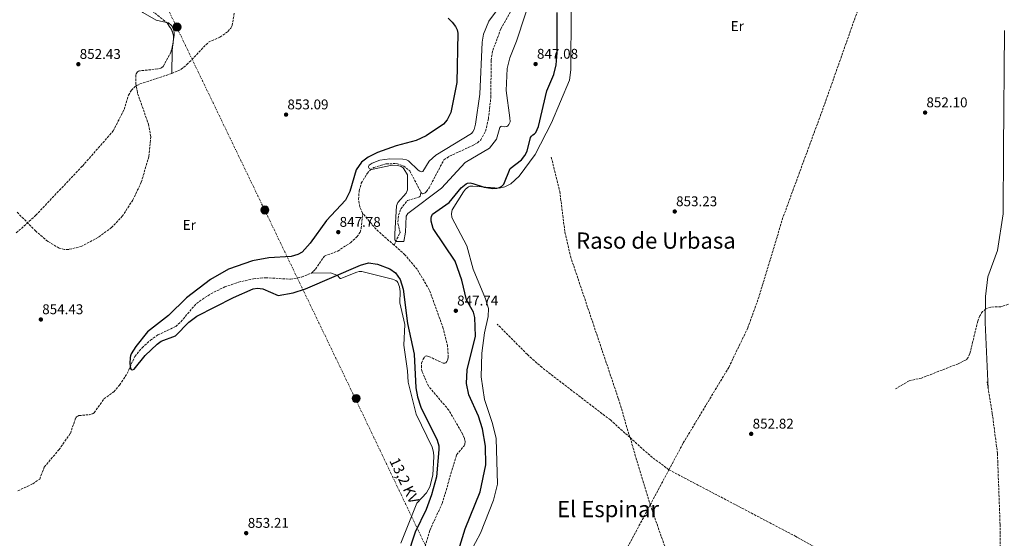
# Model space of a CAD drawing. Units: metres. Extents: x 566404 to 569832, y 4740319 to 4742666.
# Drawn here: x 568655 to 569353, y 4741224 to 4741591 of the extents above; entities that cross this region are included whole.
import ezdxf
from ezdxf.enums import TextEntityAlignment as Align

# ---------------------------------------------------------------- set-up
doc = ezdxf.new("R2010")
doc.units = ezdxf.units.M
doc.header["$MEASUREMENT"] = 0
doc.linetypes.add('DGN Style 3', pattern=[2.435890702152634, 1.739921930109024, -0.6959687720436097])
doc.linetypes.add('DGN Style 7', pattern=[3.4798438602180486, 1.565929737098122, -0.6959687720436097, 0.5219765790327072, -0.6959687720436097])
for name, color, linetype, lineweight in [('Balsa-alberca', 142, 'Continuous', 0), ('Cota de punto acotado terreno', 7, 'Continuous', 0), ('Curva de nivel directora', 30, 'Continuous', 30), ('Curva de nivel intermedia', 30, 'Continuous', 0), ('Etiqueta de uso rústico', 92, 'Continuous', 0), ('Línea de cambio de uso (parcela vista)', 92, 'Continuous', 0), ('Línea eléctrica', 6, 'DGN Style 7', 0), ('Poste tendido eléctrico', 7, 'Continuous', 0), ('Punto acotado terreno (símbolo)', 7, 'Continuous', 0), ('Senda', 7, 'DGN Style 3', 0), ('Tensión línea eléctrica', 7, 'Continuous', 0), ('Texto de Área (paraje) menor', 7, 'Continuous', 0), ('Transformador', 7, 'Continuous', 0), ('Vaguada', 142, 'DGN Style 3', 13), ('Zona arbolada', 92, 'DGN Style 3', 0)]:
    doc.layers.add(name, color=color, linetype=linetype, lineweight=lineweight)
doc.styles.add('Style-Arial', font='arial.ttf')

# ---------------------------------------------------------------- blocks, each defined once
blk = doc.blocks.new('5PATER')
at = {"layer": 'Balsa-alberca', "linetype": 'Continuous', "lineweight": 0}
h = blk.add_hatch(color=51, dxfattribs=at)
edge = h.paths.add_edge_path()
edge.add_ellipse((0, 0), major_axis=(-0.1095731443231308, -0.1110710700762829), ratio=0.9994222409660317, start_angle=0, end_angle=360)
blk = doc.blocks.new('5PELE')
at = {"layer": 'Transformador', "linetype": 'Continuous', "lineweight": 0}
h = blk.add_hatch(color=9, dxfattribs=at)
edge = h.paths.add_edge_path()
edge.add_arc((-2.000000476837158e-05, 0), 0.2850000000000001, 0, 360)
at = {"layer": 'Transformador', "color": 252, "linetype": 'Continuous', "lineweight": 0}
blk.add_circle((-2.000000476837158e-05, 0), 0.2850000000000001, dxfattribs=at)

msp = doc.modelspace()

# ---------------------------------------------------------------- linework, layer by layer
at = {"layer": 'Curva de nivel directora', "color": 30, "linetype": 'Continuous', "lineweight": 30, "elevation": 850.0000000000002, "flags": 128}
for points in [[(568947.2499999999, 4741451.740000002), (568947.9600000005, 4741453.350000001), (568959.74, 4741461.84), (568968.37, 4741472.170000001), (568971.8300000001, 4741474.990000002), (568972.7599999999, 4741475.36), (568974.6599999998, 4741475.580000003), (568976.5599999997, 4741475.300000003), (568984.5100000004, 4741472.720000001), (568990.6500000004, 4741471.640000001), (568993.5999999985, 4741471.84), (568995.4400000003, 4741472.369999999), (568997.119999999, 4741473.320000002), (568998.6299999999, 4741474.720000001), (569003.069999999, 4741485.800000001), (569010.9599999991, 4741492.080000003), (569013.4499999991, 4741495.130000001), (569014.9899999992, 4741498.160000001), (569017.4999999993, 4741507.740000002), (569018.0999999985, 4741508.860000002), (569019.1399999999, 4741509.78), (569020.2599999999, 4741510.420000002), (569021.2900000003, 4741511.490000002), (569023.2300000003, 4741515.62), (569028.9500000002, 4741540.940000001), (569033.9399999991, 4741552.550000003), (569035.6199999999, 4741559.41), (569036.409999999, 4741567.880000001), (569036.4, 4741596.380000002)], [(568958.9699999989, 4741592.380000001), (568961.9599999995, 4741589.67), (568964.3699999991, 4741586.580000001), (568965.3999999994, 4741584.28), (568965.8199999997, 4741581.740000002), (568965.1299999991, 4741546.759999999), (568960.8699999988, 4741525.550000002), (568958.3200000006, 4741520.41), (568955.8499999986, 4741517.340000002), (568943.479999999, 4741508.91), (568936.369999999, 4741505.77), (568922.2999999986, 4741501.95), (568909.0599999995, 4741497.300000001), (568902.249999999, 4741493.99), (568897.5499999983, 4741490.24), (568893.7300000007, 4741484.970000002), (568889.2800000004, 4741469.52), (568886.3500000001, 4741463.310000001), (568872.8499999996, 4741448.890000002), (568861.1900000009, 4741432.869999999), (568855.5899999995, 4741426.630000001), (568852.5199999984, 4741424.840000001), (568847.7699999987, 4741423.510000001), (568831.8299999995, 4741422.51), (568820.419999999, 4741420.350000001), (568803.369999999, 4741414.449999999), (568790.539999999, 4741407.180000001), (568773.4499999988, 4741394.109999999), (568760.8400000002, 4741381.710000001), (568745.7399999994, 4741369.980000001), (568737.5099999993, 4741359.689999999), (568734.2500000005, 4741354.430000001), (568733.7499999999, 4741353.109999999), (568733.5800000001, 4741351.710000004), (568733.3099999995, 4741347.470000003), (568733.7400000008, 4741344.039999999), (568734.3099999985, 4741343.29)], [(568963.4399999992, 4741205.740000002), (568971.1900000009, 4741230.34), (568981.6799999983, 4741256.510000002), (568985.6900000004, 4741275.66), (568985.5699999997, 4741288.880000002), (568983.3300000001, 4741301.190000001), (568980.5899999997, 4741310.100000001), (568973.6600000008, 4741325.25), (568972.1299999997, 4741333.390000001), (568972.5900000001, 4741343), (568978.4199999995, 4741367.020000001), (568978.0399999995, 4741380.220000002), (568976.9399999997, 4741383.860000002), (568972.1099999995, 4741392.680000001), (568968.759999999, 4741406.640000002), (568963.9099999986, 4741420.230000001), (568948.3399999985, 4741443.220000001), (568947.0300000008, 4741448.600000001), (568947.0800000001, 4741450.740000002), (568947.2499999999, 4741451.740000002)], [(568734.3099999985, 4741343.29), (568735.2000000004, 4741343.109999999), (568736.3600000005, 4741343.510000002), (568744.2799999998, 4741353.140000001), (568752.8000000003, 4741361.359999999), (568755.5799999986, 4741363.290000001), (568765.8200000002, 4741367.15), (568775.1699999999, 4741376.830000001), (568780.7600000001, 4741381.050000002), (568806.7999999999, 4741394.460000004), (568820.8700000005, 4741400.590000002), (568823.7499999993, 4741401), (568827.7500000005, 4741400.45), (568838.5499999986, 4741395.740000002), (568849.1099999998, 4741397.59), (568857.9799999989, 4741400.480000001), (568896.8499999987, 4741417.300000002), (568902.5700000008, 4741418.850000001), (568909.0399999993, 4741418.07), (568917.7900000003, 4741414.78), (568921.6100000001, 4741411.970000001), (568925.0599999989, 4741407.210000002), (568927.1499999989, 4741400.28), (568930.1500000006, 4741375.930000001), (568934.980000001, 4741354.090000001), (568936.1900000002, 4741330.370000001), (568937.2000000004, 4741323.810000001), (568939.6799999992, 4741316.550000001), (568951.3800000004, 4741293.100000001), (568952.4199999998, 4741289.279999999), (568952.5199999983, 4741286.57), (568950.8899999987, 4741267.17), (568947.3100000002, 4741254.37), (568943.4000000008, 4741244.090000001), (568935.6000000001, 4741227.87), (568930.0199999989, 4741210.680000002)]]:
    msp.add_lwpolyline(points, dxfattribs=at)
at = {"layer": 'Curva de nivel intermedia', "color": 30, "linetype": 'Continuous', "lineweight": 0, "elevation": 845.0000000000002, "flags": 128}
for points in [[(569002.5300000003, 4741610.079999999), (568987.9800000016, 4741590.390000001), (568984.0300000019, 4741581.08), (568983.1400000001, 4741575.439999999), (568981.5199999996, 4741538.67), (568978.4300000007, 4741517.349999998), (568977.3900000012, 4741513.59), (568976.6600000003, 4741511.960000001), (568975.7000000014, 4741510.619999998), (568950.3800000013, 4741495.41), (568945.5100000009, 4741491.02), (568941.1299999999, 4741483.640000001), (568940.2800000005, 4741483.560000001), (568938.8600000012, 4741483.98), (568937.8100000006, 4741484.619999998), (568930.8800000015, 4741491.17), (568929.5800000007, 4741491.880000001), (568926.8600000005, 4741492.529999998), (568917.7300000021, 4741492.619999998), (568910.49, 4741491.730000001), (568905.2300000007, 4741489.720000002), (568903.0800000004, 4741488.289999999), (568902.4800000014, 4741487.249999999), (568902.5799999997, 4741486.76), (568903.0500000013, 4741485.83), (568903.9200000009, 4741485.309999999), (568904.7700000004, 4741485.24)], [(568904.7700000004, 4741485.24), (568919.3800000015, 4741488.13), (568923.3500000013, 4741488.060000001), (568925.8099999999, 4741487.199999998), (568926.8200000003, 4741486.519999999), (568927.6800000007, 4741485.67), (568930.1100000005, 4741481.319999999), (568930.2400000001, 4741470.7), (568929.8199999998, 4741469.5), (568929.1800000007, 4741468.359999999), (568923.4600000008, 4741461.75), (568922.5399999999, 4741459.460000002), (568921.1500000019, 4741439.630000001), (568921.1500000019, 4741435.310000001), (568922.4200000014, 4741433.980000001), (568927.5300000011, 4741433.980000001), (568928.7600000004, 4741440.61), (568929.2300000021, 4741452.019999999), (568930.5400000018, 4741453.869999999), (568954.3200000019, 4741471.819999999), (568971.0299999999, 4741490.159999999), (568988.4599999998, 4741500.15), (568993.4000000019, 4741506.76), (568995.7199999997, 4741514.84), (568996.4100000004, 4741515.66), (568997.0499999997, 4741515.779999999), (568999.3400000007, 4741515.380000001), (569000.5600000012, 4741515.569999999), (569001.2600000007, 4741516.019999999), (569002.0900000001, 4741517.009999999), (569002.6300000009, 4741518.019999999), (569002.9500000007, 4741519.050000002), (569002.9100000003, 4741521.720000001), (569000.1200000008, 4741541.27), (569000.9600000012, 4741556.810000001), (569002.8600000012, 4741564.289999999), (569007.6300000009, 4741576.070000002), (569019.7500000001, 4741613.789999999)]]:
    msp.add_lwpolyline(points, dxfattribs=at)
at = {"layer": 'Línea de cambio de uso (parcela vista)', "color": 92, "linetype": 'Continuous', "lineweight": 0, "extrusion": (0.3052567823011651, -0.04466273654912627, 0.9512221280137897), "elevation": -37342.3428131098, "flags": 128}
msp.add_lwpolyline([(4773942.269120042, 117896.9456945591), (4773958.460623917, 117899.1174455166), (4773962.804697945, 117899.1936188712)], dxfattribs=at)
at = {"layer": 'Línea de cambio de uso (parcela vista)', "color": 92, "linetype": 'Continuous', "lineweight": 0, "extrusion": (-0.0006939908621893115, -0.005365671056076829, 0.9999853638682924), "elevation": -24984.61140137417, "flags": 128}
msp.add_lwpolyline([(568764.3214111853, 4741508.035102861), (568764.5893189624, 4741510.106432678)], dxfattribs=at)
at = {"layer": 'Línea de cambio de uso (parcela vista)', "color": 92, "linetype": 'Continuous', "lineweight": 0}
for points in [[(568759.3172000004, 4741589.4191, 852.359700000001), (568752, 4741591.100000001, 852.4600000000064), (568742.5999999996, 4741596.380000001, 852.4400000000023), (568737.2000000002, 4741602.600000001, 852.7700000000042), (568732.7999999998, 4741610.41, 853.3099999999978), (568731.3800999997, 4741614.851, 853.5176000000066)], [(568974.8899999997, 4741214.08, 853.5599999999978), (568981.8799999999, 4741227.359999999, 853.6000000000058), (568991.1399999997, 4741250.57, 853.5599999999978), (568994.0700000003, 4741262, 853.5), (568993.0800000001, 4741294.359999999, 853.4799999999959), (568990.5199999996, 4741304.91, 853.429999999993), (568984.75, 4741321.949999999, 853.1999999999971), (568982.3700000001, 4741337.99, 852.9700000000012), (568982.8700000001, 4741354.980000001, 852.9700000000012), (568984.7999999998, 4741369.24, 852.9900000000052), (568987.5, 4741381.01, 853.0200000000042), (568987.5599999996, 4741386.550000001, 853.029999999999), (568985.5999999996, 4741393.310000001, 853.0099999999949), (568976.9100000003, 4741414.52, 852.7899999999937), (568972.4100000003, 4741430.939999999, 852.7100000000064), (568961.7300000004, 4741451.109999999, 852.2400000000052), (568961.3300000001, 4741453.84, 852.1699999999984), (568961.9699999997, 4741456.630000001, 852.1300000000047), (568969.9500000002, 4741469.350000001, 851.7700000000042), (568971.25, 4741471.08, 851.6300000000047), (568973.5, 4741472.939999999, 851.4499999999971), (568974.3499999996, 4741473.27, 851.4199999999984), (568975.2800000003, 4741473.42, 851.3999999999943), (568976.6200000001, 4741473.380000001, 851.3899999999995), (568995.2999999998, 4741471.930000001, 851.3999999999943), (568999.2699999996, 4741472.76, 851.5), (569003.5899999999, 4741474.99, 851.6000000000058), (569009.3099999996, 4741480.480000001, 851.7700000000042), (569020.6699999999, 4741495.689999999, 852.1100000000006), (569032.4299999997, 4741518.32, 852.179999999993), (569045.1100000005, 4741548.51, 852.2899999999937), (569046.0899999999, 4741555.800000001, 852.3099999999978), (569046.1699999999, 4741597.310000001, 852.1300000000047)], [(568764.1350999996, 4741575.9101, 851.854800000001), (568764.7300000004, 4741580.51, 851.8800000000047), (568764.6900000004, 4741582.5, 852), (568764.3399999999, 4741584.460000001, 852.1300000000047), (568762.8600000005, 4741587.27, 852.2899999999937), (568760.75, 4741589.09, 852.3399999999965), (568759.3172000004, 4741589.4191, 852.359700000001)], [(569353.5700000003, 4741583.710000001, 852.4199999999984), (569352.9199999999, 4741499.439999999, 853.6699999999984), (569352.5899999999, 4741453.67, 852.929999999993), (569348.6500000004, 4741427.779999999, 853.1699999999984), (569341.79, 4741408.939999999, 852.6600000000036), (569340.04, 4741395.180000001, 851.279999999999), (569339.7699999996, 4741376.609999999, 851.0800000000017), (569342, 4741329.779999999, 851.9499999999971)], [(568862.04, 4741411.680000001, 846.6999999999971), (568875.5999999996, 4741411.789999999, 850.1300000000047), (568880.0099999999, 4741410.210000001, 851.9600000000064), (568880.9699999997, 4741409.470000001, 851.9900000000052), (568881.6900000004, 4741408.52, 852.0099999999949), (568882.4400000004, 4741407.82, 852.0099999999949), (568883.0300000003, 4741407.779999999, 852.0099999999949), (568894.3399999999, 4741412.430000001, 852.029999999999), (568896, 4741412.76, 852.029999999999), (568897.9299999997, 4741412.730000001, 852.0399999999937), (568919.6799999997, 4741407.42, 852.1499999999943), (568922.0599999996, 4741406.470000001, 852.1600000000036), (568922.7999999998, 4741405.83, 852.1600000000036), (568923.3899999997, 4741405.02, 852.1499999999943), (568924.5300000003, 4741402.02, 852.1399999999995), (568925.0800000001, 4741398.66, 852.1399999999995), (568924.6799999997, 4741390.65, 852.1399999999995), (568928.3300000001, 4741375.310000001, 852.1600000000036), (568927.5199999996, 4741360.57, 852.300000000003), (568930.3200000003, 4741342.430000001, 852.4400000000023), (568930.5999999996, 4741334.430000001, 852.6300000000047), (568936.2599999999, 4741311.600000001, 852.2400000000052), (568947.6399999997, 4741288.26, 852.3200000000071), (568948.6699999999, 4741284.630000001, 852.3200000000071), (568948.8300000001, 4741281.640000001, 852.3099999999978), (568948.2199999997, 4741268.310000001, 852.2599999999949), (568945.9900000002, 4741260.050000001, 851.9600000000064), (568943.6399999997, 4741255.810000001, 851.779999999999), (568936.8799999999, 4741248.550000001, 851.5599999999978), (568925.5, 4741220.24, 851.9199999999984)]]:
    msp.add_polyline3d(points, dxfattribs=at)
at = {"layer": 'Línea eléctrica', "color": 6, "linetype": 'DGN Style 7', "lineweight": 0}
msp.add_polyline3d([(569019.0399999998, 4741058.99, 853.1999999999971), (568960.6299999979, 4741181.429999999, 853.4799999999959), (568893.3199999998, 4741322.46, 852.9400000000023), (568828.9600000001, 4741456.359999998, 852.029999999999), (568766.6600000011, 4741585.82, 851.9900000000052), (568697.3399999992, 4741730.3, 861.5), (568631.1499999987, 4741870.890000001, 884.8500000000058), (568579.9699999999, 4741977.740000002, 887.9100000000036), (568508.9299999991, 4742121.45, 886.25), (568414.3599999986, 4742317.130000001, 890.8899999999995), (568353.9499999983, 4742443.24, 900.3600000000006), (568291.0900000005, 4742572.029999999, 873.679999999993), (568253.9499999986, 4742650.52, 866.8500000000058)], dxfattribs=at)
at = {"layer": 'Senda', "color": 7, "linetype": 'DGN Style 3', "lineweight": 0, "extrusion": (0.008032031343547014, 0.002422203240788791, 0.9999648090827781), "elevation": 16907.88131921661, "flags": 128}
msp.add_lwpolyline([(569090.4356295662, 4741245.181153121), (569077.8847651529, 4741254.474327958), (569062.8202133091, 4741267.974583353)], dxfattribs=at)
at = {"layer": 'Senda', "color": 7, "linetype": 'DGN Style 3', "lineweight": 0, "extrusion": (0.0195894339201824, 0.005331374425704387, 0.999793894022873), "elevation": 37278.09087653491, "flags": 128}
msp.add_lwpolyline([(4425448.361688902, -1793810.892615982), (4425399.115944187, -1793812.138801239), (4425398.57067839, -1793812.178206306)], dxfattribs=at)
at = {"layer": 'Senda', "color": 7, "linetype": 'DGN Style 3', "lineweight": 0, "extrusion": (9.338620427264978e-05, 0.0001749319504804741, 0.9999999803389147), "elevation": 1735.641831101033, "flags": 128}
msp.add_lwpolyline([(569102.2590538868, 4741247.083141492), (569115.5584914905, 4741271.995777493)], dxfattribs=at)
at = {"layer": 'Senda', "color": 7, "linetype": 'DGN Style 3', "lineweight": 0}
for points in [[(569115.6406403542, 4741272.226852427, 853.094299999997), (569125.7800000004, 4741291.220000002, 853.0899999999965), (569158.0699999998, 4741344.840000002, 852.5200000000042), (569171.519999999, 4741372.790000002, 852.4600000000065), (569179.0100000014, 4741393.430000001, 852.5899999999967), (569196.7299999995, 4741451.779999999, 853.7100000000065), (569226.0799999975, 4741531.62, 852.7100000000065), (569250.4499999998, 4741600.760000001, 851.8999999999944), (569281.9899999984, 4741678.990000002, 850.7200000000012), (569291.9999999997, 4741701.609999999, 850.7500000000002), (569302.2999999993, 4741721.050000002, 851.1900000000024), (569307.199999999, 4741728.66, 851.0200000000042), (569321.5399999976, 4741746.74, 850.3899999999995), (569329.9400000018, 4741762.84, 849.8200000000071)], [(569032.1700000011, 4741493.890000002, 851.4299999999931), (569038.1799999992, 4741469.590000002, 851.6000000000058), (569041.8799999985, 4741440.730000001, 852.3699999999953), (569045.7800000011, 4741423.66, 852.4600000000065), (569079.7800000004, 4741322.550000002, 852.550000000003), (569088.0256714483, 4741295.020215794, 852.5353000000032)], [(569088.0256714483, 4741295.020215794, 852.598299999998), (569074.1000000008, 4741307.5, 852.679999999993), (569025.6199999999, 4741344.66, 852.5299999999991), (569015.2199999995, 4741353.999999999, 852.5200000000042), (568993.86, 4741375.460000001, 852.5899999999967)], [(569343.5765861989, 4741141.789019177, 854.0455999999978), (569348.6799999994, 4741177.010000001, 853.8600000000006), (569350.6499999987, 4741204.960000002, 853.9999999999999), (569350.4400000006, 4741233.42, 853.9100000000036), (569348.5799999988, 4741283.74, 853.1799999999931), (569344.920000002, 4741312.200000001, 853.2299999999959), (569341.1999999982, 4741334.610000002, 851.9499999999971)], [(569343.5765861989, 4741141.789019177, 853.5785000000034), (569334.2699999993, 4741147.2, 853.679999999993), (569291.9599999995, 4741175.700000001, 853.3000000000033), (569257.8700000007, 4741195.92, 852.6900000000024), (569205.6299999978, 4741224.91, 852.7400000000055), (569115.9200000011, 4741272.02, 852.4299999999931), (569115.6406403542, 4741272.226852427, 852.4317000000011)], [(569065.5387918785, 4740854.083599203, 854.1554999999937), (569055.8999999975, 4740870.630000002, 853.9999999999999), (569041.6599999993, 4740897.050000002, 853.8800000000049), (569001.0500000007, 4740953.540000002, 853.9499999999972), (568998.23, 4740960.980000001, 853.9700000000014), (568993.7699999984, 4740977.359999999, 853.8899999999995), (568993.3799999994, 4740981.26, 853.8600000000006), (568994.7399999985, 4740988.540000002, 853.800000000003), (568998.0199999998, 4740998.010000001, 853.7400000000055), (569025.1799999994, 4741058.820000002, 853.2100000000064), (569054.5699999998, 4741137.480000001, 853.1499999999943), (569070.3999999971, 4741182.800000002, 853.1199999999953), (569078.3000000007, 4741202.279999999, 853.1100000000008), (569102.3412032154, 4741247.314216807, 853.0999000000012)], [(569102.3412032154, 4741247.314216807, 852.5092000000006), (569113.1000000002, 4741216.689999999, 852.4600000000065), (569121.1099999989, 4741197.630000004, 852.4499999999972), (569129.4299999983, 4741180.540000002, 852.5399999999937), (569140.4600000011, 4741160.470000003, 852.6600000000036), (569168.4999999992, 4741113.940000001, 852.8399999999965), (569194.1900000004, 4741061.940000001, 853.3500000000058), (569212.32, 4741028.270000001, 853.9400000000023), (569225.5799999969, 4741000.240000002, 854.0399999999937), (569257.3241767787, 4740920.8594668, 855.1517000000023)]]:
    msp.add_polyline3d(points, dxfattribs=at)
at = {"layer": 'Vaguada', "color": 142, "linetype": 'DGN Style 3', "lineweight": 13, "extrusion": (0.2680855132879402, 0.250727233293528, 0.9301967598578885), "elevation": 1342111.874084808, "flags": 128}
msp.add_lwpolyline([(3074323.560195393, -3398840.09285264), (3074340.316189414, -3398838.349274595), (3074355.498871678, -3398839.248307024)], dxfattribs=at)
at = {"layer": 'Vaguada', "color": 142, "linetype": 'DGN Style 3', "lineweight": 13}
for points in [[(568939.7699999996, 4741469, 842.3800000000047), (568940.2400000002, 4741468.310000001, 842.3200000000071), (568940.8799999999, 4741467.91, 842.2700000000042), (568941.7100000001, 4741468.08, 842.2299999999959), (568942.6399999997, 4741468.680000001, 842.1999999999971), (568943.5999999996, 4741469.560000001, 842.179999999993), (568945.54, 4741472.07, 842.1600000000036), (568956.0099999999, 4741491.939999999, 842.1900000000023), (568960.04, 4741494.600000001, 842.1399999999995), (568977.3300000001, 4741502.560000001, 842.1300000000047), (568979.8700000001, 4741504.16, 842.0899999999965), (568982.1299999999, 4741506.189999999, 842.050000000003), (568985.5999999996, 4741512.26, 842), (568987.5700000003, 4741521, 841.9499999999971), (568989.3600000005, 4741536.230000001, 842.029999999999), (568989.5099999999, 4741562.609999999, 842.050000000003), (568990.6500000004, 4741569.5, 842), (568996.5, 4741584.970000001, 841.7899999999937), (569012.2699999996, 4741612.720000001, 841.0200000000042), (569016.3200000003, 4741634.980000001, 840.9600000000064)], [(568652.79, 4741440.130000001, 853.0099999999949), (568666.5499999998, 4741452.65, 852.7400000000052), (568699.6799999997, 4741487.539999999, 851.9400000000023), (568721.5999999996, 4741512.560000001, 851.4400000000023), (568729.3300000001, 4741527.76, 851.3300000000017), (568732.3200000003, 4741537.859999999, 851.25), (568734.5, 4741541.380000001, 851.1699999999984), (568736.5899999999, 4741543.609999999, 851.0800000000017), (568738.2300000004, 4741544.779999999, 851.029999999999), (568740.5199999996, 4741545.800000001, 850.9900000000052), (568763.0099999999, 4741553.210000001, 850.6499999999943), (568769.4299999997, 4741556.060000001, 850.529999999999), (568773.8200000003, 4741559.52, 850.5399999999937), (568789.04, 4741575.369999999, 850.1499999999943), (568797.25, 4741578.92, 849.9900000000052), (568802.8700000001, 4741583.109999999, 850.0700000000071), (568804.8899999997, 4741585.380000001, 850.0899999999965), (568805.4699999997, 4741586.300000001, 850.0899999999965), (568805.8300000001, 4741587.230000001, 850.0800000000017), (568807.3499999996, 4741596, 850.0099999999949)], [(568898.3399999999, 4741454.230000001, 845.8099999999978), (568896.4199999999, 4741458.539999999, 845.6900000000023), (568895.5099999999, 4741463.949999999, 845.6000000000058), (568895.9800000004, 4741470.07, 845.550000000003), (568897.4699999997, 4741475.359999999, 845.4499999999971), (568901.6100000005, 4741482.41, 845.2700000000042), (568903.7199999997, 4741484.680000001, 845.1999999999971), (568906.29, 4741486.480000001, 844.9900000000052), (568915.1900000004, 4741489.189999999, 844.4499999999971), (568922.7599999999, 4741489.32, 844.3500000000058), (568927.4199999999, 4741487.699999999, 844.0599999999978), (568931.8799999999, 4741484.08, 843.6100000000006), (568939.7699999996, 4741469, 842.3800000000047)], [(568920.7300000004, 4741431.439999999, 845.5), (568924.9100000003, 4741440.539999999, 843.3800000000047), (568923.29, 4741447.880000001, 843.3800000000047), (568923.9199999999, 4741452.800000001, 843.3800000000047), (568925.5199999996, 4741457.230000001, 843.3399999999965), (568930.29, 4741463.26, 842.9400000000023), (568938.6699999999, 4741465.640000001, 842.3099999999978), (568939.2400000002, 4741466.279999999, 842.2700000000042), (568939.5300000003, 4741467.15, 842.2599999999949), (568939.7699999996, 4741469, 842.3800000000047)], [(568653.9400000004, 4741257.350000001, 851.0599999999978), (568664.4699999997, 4741262.230000001, 850.779999999999), (568669.4400000004, 4741265.630000001, 850.6100000000006), (568672.6399999997, 4741274.15, 850.429999999993), (568683.0499999998, 4741286.42, 850.0099999999949), (568691.1699999999, 4741297.970000001, 850.3600000000006), (568694.9199999999, 4741309.050000001, 850.3800000000047), (568695.5800000001, 4741309.76, 850.3699999999953), (568696.3700000001, 4741310.279999999, 850.3500000000058), (568697.2699999996, 4741310.630000001, 850.3300000000017), (568704.8399999999, 4741311.289999999, 850.2100000000064), (568706.7699999996, 4741311.83, 850.179999999993), (568707.9500000002, 4741312.65, 850.1499999999943), (568714.9900000002, 4741322.4, 850.0099999999949), (568721.9299999997, 4741327.52, 850.029999999999), (568726.0899999999, 4741332.25, 849.9900000000052), (568731.3700000001, 4741340.380000001, 849.8999999999943), (568736.8600000005, 4741352.58, 849.8800000000047), (568741.9800000004, 4741358.75, 849.6999999999971), (568747.9299999997, 4741364.140000001, 849.4900000000052), (568753.2699999996, 4741367.800000001, 849.3200000000071), (568765.9000000004, 4741373.880000001, 848.9600000000064), (568769.5199999996, 4741377.140000001, 848.8399999999965), (568780.5300000003, 4741390.189999999, 848.5200000000042), (568790.6699999999, 4741396.99, 848.3399999999965), (568800.5700000003, 4741401.859999999, 848.179999999993), (568810.2800000003, 4741405.230000001, 848.0099999999949), (568820.9800000004, 4741407.600000001, 847.7899999999937), (568829.5199999996, 4741408.41, 847.5700000000071), (568847.2999999998, 4741407.310000001, 847.0800000000017), (568855.1100000005, 4741408.83, 846.8399999999965), (568862.04, 4741411.680000001, 846.6300000000047), (568863.5999999996, 4741412.939999999, 846.5700000000071), (568864.9299999997, 4741414.480000001, 846.5200000000042), (568871.2699999996, 4741423.67, 846.2400000000052), (568880.7400000002, 4741427.25, 846.0800000000017), (568889.7699999996, 4741433.24, 845.8399999999965), (568894.4100000003, 4741437.470000001, 845.6900000000023), (568896.5599999996, 4741440.720000001, 845.5800000000017), (568897.4800000004, 4741443.449999999, 845.5), (568898.3399999999, 4741454.230000001, 845.8099999999978)], [(568934.1900000004, 4741187.560000001, 849.3899999999995), (568945.9800000004, 4741229.17, 849.0399999999937), (568954.8099999996, 4741248.220000001, 848.9600000000064), (568964.9900000002, 4741282.890000001, 848.6199999999953), (568970.3600000005, 4741289.08, 848.6399999999995), (568970.9199999999, 4741290.42, 848.6199999999953), (568971.0099999999, 4741292.33, 848.5599999999978), (568970.6399999997, 4741294.350000001, 848.4600000000064), (568969.4500000002, 4741297.27, 848.3399999999965), (568959.5800000001, 4741314.439999999, 848.2299999999959), (568945.2400000002, 4741331.289999999, 848), (568940.5099999999, 4741341.74, 847.8300000000017), (568940.0700000003, 4741344.720000001, 847.8200000000071), (568940.2100000001, 4741347.82, 847.8200000000071), (568941.2699999996, 4741350.699999999, 847.8200000000071), (568942.5300000003, 4741352.52, 847.8200000000071), (568943.4900000002, 4741352.949999999, 847.8200000000071), (568944.4299999997, 4741352.83, 847.8200000000071), (568945.4000000004, 4741352.51, 847.8099999999978), (568955.6299999999, 4741347.699999999, 847.7299999999959), (568956.6200000001, 4741347.720000001, 847.7400000000052), (568957.3600000005, 4741348.15, 847.7400000000052), (568958.0999999996, 4741349, 847.7299999999959), (568958.5999999996, 4741349.91, 847.7299999999959), (568959.0800000001, 4741351.869999999, 847.7200000000012), (568958.6600000003, 4741359.869999999, 847.5399999999937), (568955.5300000003, 4741372.470000001, 847.5), (568945.7000000002, 4741399.83, 847.0399999999937), (568937.0800000001, 4741414.350000001, 846.8899999999995), (568928.4000000004, 4741424.680000001, 846.6999999999971), (568920.7300000004, 4741431.439999999, 845.5)], [(569356.4400000004, 4741389.619999999, 849.4499999999971), (569351.0599999996, 4741387.730000001, 849.4499999999971), (569343.8700000001, 4741387.59, 849.679999999993), (569340.4400000004, 4741386.220000001, 849.7599999999949), (569338.0099999999, 4741384.369999999, 849.8300000000017), (569336, 4741381.26, 849.8899999999995), (569334.5999999996, 4741377.52, 849.9499999999971), (569329.0599999996, 4741354.57, 850.0700000000071), (569327.7199999997, 4741351.779999999, 850.1199999999953), (569326.4000000004, 4741350.279999999, 850.1499999999943), (569320.6299999999, 4741347.33, 850.1300000000047), (569294.7599999999, 4741337.24, 850.1100000000006), (569286.0899999999, 4741335.34, 850.1600000000036), (569276.2000000002, 4741329.550000001, 850.3399999999965)]]:
    msp.add_polyline3d(points, dxfattribs=at)
at = {"layer": 'Zona arbolada', "color": 92, "linetype": 'DGN Style 3', "lineweight": 0, "extrusion": (-0.01499024483164807, -0.03780874485542549, 0.9991725533521949), "elevation": -186947.5753103359, "flags": 128}
msp.add_lwpolyline([(-1218861.985476838, 4613630.259525799), (-1218861.515701827, 4613630.113128942), (-1218856.413988701, 4613626.657535956), (-1218853.752911097, 4613623.008568507), (-1218852.527807853, 4613619.468308446)], dxfattribs=at)
at = {"layer": 'Zona arbolada', "color": 92, "linetype": 'DGN Style 3', "lineweight": 0, "extrusion": (-0.01375543710732019, -0.03744036055447401, 0.9992041870166165), "elevation": -184498.5114542366, "flags": 128}
msp.add_lwpolyline([(-1101297.176849165, 4643182.131490015), (-1101296.797462058, 4643180.938126197), (-1101296.714010421, 4643180.09324467)], dxfattribs=at)
at = {"layer": 'Zona arbolada', "color": 92, "linetype": 'DGN Style 3', "lineweight": 0}
for points in [[(568731.3800999997, 4741614.851, 853.0498999999982), (568733.5300000003, 4741611.369999999, 852.9700000000012), (568737.8300000001, 4741606.77, 852.8800000000047), (568759.3172000004, 4741589.4191, 852.516499999998)], [(568737.8300000001, 4741606.77, 852.8800000000047), (568759.7000000002, 4741589.109999999, 852.5099999999949), (568763.1699999999, 4741584.02, 852.3699999999953), (568764.2999999998, 4741579.65, 852.2200000000012), (568764.0800000001, 4741574.66, 852.029999999999), (568762.4400000004, 4741568.33, 851.7700000000042), (568756.8799999999, 4741558.08, 851.4400000000023), (568756.0899999999, 4741557.5, 851.4199999999984), (568755.2000000002, 4741557.039999999, 851.4100000000036), (568753.1100000005, 4741556.42, 851.3999999999943), (568740.2699999996, 4741555.119999999, 851.3800000000047), (568739.4400000004, 4741554.76, 851.3800000000047), (568738.75, 4741554.300000001, 851.3699999999953), (568738.2000000002, 4741553.720000001, 851.3699999999953), (568737.8099999996, 4741553, 851.3600000000006), (568737.5899999999, 4741552.140000001, 851.3500000000058), (568737.5599999996, 4741546.09, 851.2299999999959), (568738.7999999998, 4741539.029999999, 851.0599999999978), (568746.5599999996, 4741517.33, 851.9400000000023), (568748.1799999997, 4741508.310000001, 852.1300000000047), (568746.8700000001, 4741494.230000001, 852.2700000000042), (568741.4299999997, 4741476.109999999, 852.3200000000071), (568735.4699999997, 4741463.5, 852.3600000000006), (568728.1200000001, 4741452.220000001, 852.5200000000042), (568720.5300000003, 4741444.130000001, 852.75), (568711.0099999999, 4741437.08, 853.0200000000042), (568699.2000000002, 4741430.699999999, 853.2899999999937), (568689.9699999997, 4741428.430000001, 853.4700000000012), (568686.9900000002, 4741428.480000001, 853.529999999999), (568683.25, 4741429.369999999, 853.6100000000006), (568675.0999999996, 4741434.189999999, 853.6999999999971), (568666.5800000001, 4741441.449999999, 853.6699999999984), (568653.2999999998, 4741454.939999999, 853.300000000003)], [(568763.8672000002, 4741573.8388, 851.9962999999989), (568762.4400000004, 4741568.33, 851.7700000000042), (568756.8799999999, 4741558.08, 851.4400000000023), (568756.0899999999, 4741557.5, 851.4199999999984), (568755.2000000002, 4741557.039999999, 851.4100000000036), (568753.1100000005, 4741556.42, 851.3999999999943), (568740.2699999996, 4741555.119999999, 851.3800000000047), (568739.4400000004, 4741554.76, 851.3800000000047), (568738.75, 4741554.300000001, 851.3699999999953), (568738.2000000002, 4741553.720000001, 851.3699999999953), (568737.8099999996, 4741553, 851.3600000000006), (568737.5899999999, 4741552.140000001, 851.3500000000058), (568737.5599999996, 4741546.09, 851.2299999999959), (568738.7999999998, 4741539.029999999, 851.0599999999978), (568746.5599999996, 4741517.33, 851.9400000000023), (568748.1799999997, 4741508.310000001, 852.1300000000047), (568746.8700000001, 4741494.230000001, 852.2700000000042), (568741.4299999997, 4741476.109999999, 852.3200000000071), (568735.4699999997, 4741463.5, 852.3600000000006), (568728.1200000001, 4741452.220000001, 852.5200000000042), (568720.5300000003, 4741444.130000001, 852.75), (568711.0099999999, 4741437.08, 853.0200000000042), (568699.2000000002, 4741430.699999999, 853.2899999999937), (568689.9699999997, 4741428.430000001, 853.4700000000012), (568686.9900000002, 4741428.480000001, 853.529999999999), (568683.25, 4741429.369999999, 853.6100000000006), (568675.0999999996, 4741434.189999999, 853.6999999999971), (568666.5800000001, 4741441.449999999, 853.6699999999984), (568653.2999999998, 4741454.939999999, 853.300000000003)]]:
    msp.add_polyline3d(points, dxfattribs=at)

# ---------------------------------------------------------------- block references
at = {"layer": 'Poste tendido eléctrico', "color": 7, "linetype": 'Continuous', "lineweight": 0, "xscale": 10, "yscale": 10, "zscale": 10}
for p in [(568766.7600000016, 4741586.210000001, 852), (568829.0899999996, 4741456.420000001, 852.029999999999), (568893.8000000004, 4741322.830000001, 852.9400000000023)]:
    msp.add_blockref('5PELE', p, dxfattribs=at)
at = {"layer": 'Punto acotado terreno (símbolo)', "color": 7, "linetype": 'Continuous', "lineweight": 0, "xscale": 10, "yscale": 10, "zscale": 10}
for p in [(568696.8099999989, 4741559.810000002, 852.4299999999935), (569021.0699999989, 4741559.930000001, 847.0700000000071), (568844.0899999995, 4741524.029999999, 853.0899999999971), (569297.2500000001, 4741525.480000002, 852.1000000000058), (569119.7299999997, 4741455.350000001, 853.2299999999959), (568881.1299999988, 4741440.740000002, 847.779999999999), (568964.4800000008, 4741384.960000001, 847.7400000000058), (568670.2199999993, 4741378.790000002, 854.429999999993), (569173.9499999986, 4741297.65, 852.8200000000074), (568815.839999999, 4741227.279999999, 853.210000000007)]:
    msp.add_blockref('5PATER', p, dxfattribs=at)

# ---------------------------------------------------------------- texts
at = {"layer": 'Cota de punto acotado terreno', "color": 7, "linetype": 'Continuous', "lineweight": 0, "style": 'Style-Arial'}
for s, p in [('852.43', (568697.7700000006, 4741563.56, 852.429999999993)), ('847.08', (569022.0399999995, 4741563.680000001, 847.0700000000071)), ('853.09', (568845.0599999978, 4741527.779999999, 853.0899999999965)), ('852.10', (569298.2100000016, 4741529.23, 852.1000000000058)), ('853.23', (569120.6900000013, 4741459.099999999, 853.2299999999959)), ('847.78', (568882.0900000003, 4741444.489999999, 847.779999999999)), ('847.74', (568965.4400000024, 4741388.710000001, 847.7400000000052)), ('854.43', (568671.1799999987, 4741382.540000002, 854.429999999993)), ('852.82', (569174.9799999995, 4741301.4, 852.8200000000071)), ('853.21', (568816.9400000015, 4741231.029999999, 853.2100000000064))]:
    msp.add_text(s, height=7.000000000000002, dxfattribs=at).set_placement(p)
at = {"layer": 'Etiqueta de uso rústico', "color": 92, "linetype": 'Continuous', "lineweight": 0, "style": 'Style-Arial'}
for p in [(569164.1154566096, 4741586.860010001, 851.429999999993), (568775.49545661, 4741445.820010001, 852.4700000000012)]:
    msp.add_text('Er', height=7.000000000000002, dxfattribs=at).set_placement(p, align=Align.MIDDLE_CENTER)
at = {"layer": 'Tensión línea eléctrica', "color": 7, "linetype": 'Continuous', "lineweight": 0, "style": 'Style-Arial'}
msp.add_text('13,2 KV', height=7.5, rotation=295.51494, dxfattribs=at).set_placement((568924.6392169013, 4741262.974197015, 852.6900000000023), align=Align.CENTER)
at = {"layer": 'Texto de Área (paraje) menor', "color": 7, "linetype": 'Continuous', "lineweight": 0, "style": 'Style-Arial'}
for s, p in [('Raso de Urbasa', (569106.3952999581, 4741434.720010001, 852.3200000000071)), ('El Espinar', (569072.4344756817, 4741244.340010001, 852.7299999999959))]:
    msp.add_text(s, height=11.5, dxfattribs=at).set_placement(p, align=Align.MIDDLE_CENTER)

doc.saveas('drawing.dxf')
